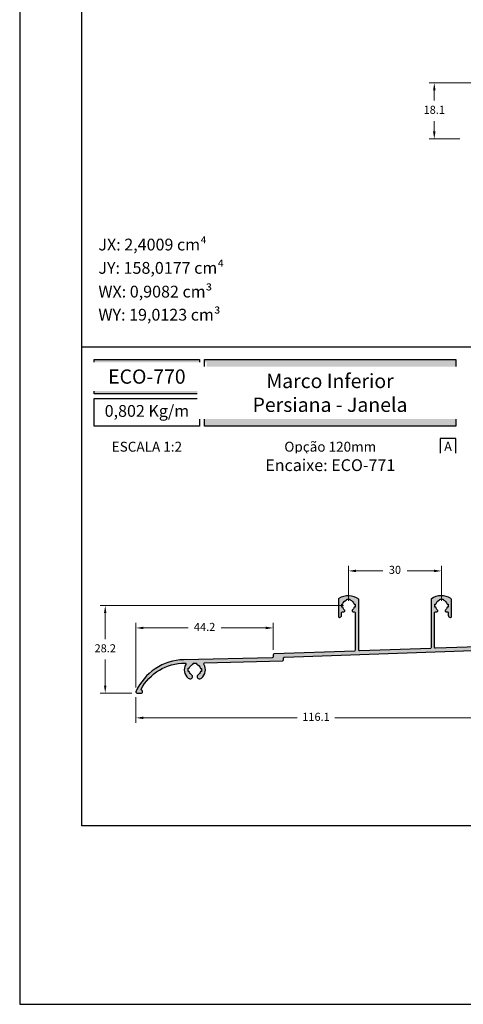
# Model space of a CAD drawing. Units: millimetres. Extents: x 0 to 6176, y 0 to 397.
# Drawn here: x 2431 to 2502, y 0 to 159 of the extents above; entities that cross this region are included whole.
import ezdxf
from ezdxf.enums import TextEntityAlignment as Align

# ---------------------------------------------------------------- set-up
doc = ezdxf.new("R2010")
doc.units = ezdxf.units.MM
for name, color, linetype in [('Camada 1', 7, 'Continuous'), ('Default', 7, 'Continuous'), ('Layout 2 - Gride', 253, 'Continuous')]:
    doc.layers.add(name, color=color, linetype=linetype)
doc.layers.add('CINZA', color=7, linetype='Continuous', true_color=0x58595a)
doc.layers.add('Layout', color=7, linetype='Continuous', true_color=0xffffff)
doc.layers.add('Cotas-Perfil', color=7, linetype='Continuous', lineweight=0)
doc.styles.add('Perfil-01', font='TitilliumWeb-Light.ttf', dxfattribs={"height": 1.3})
doc.dimstyles.new('Cota-Perfil 1-2', dxfattribs={"dimtxt": 1.3, "dimasz": 1.2, "dimexe": 0.8, "dimexo": 0.8, "dimgap": 1, "dimtad": 0, "dimtih": 1, "dimtoh": 1, "dimdec": 1, "dimlfac": 2, "dimzin": 11, "dimdsep": 46, "dimtxsty": 'Perfil-01', "dimcen": 0.09, "dimadec": 1, "dimazin": 3, "dimtfac": 1, "dimtdec": 1, "dimtofl": 0, "dimtmove": 0, "dimatfit": 1, "dimfxl": 1, "dimfrac": 2, "dimtzin": 11, "dimlwd": 0, "dimlwe": 0, "dimarcsym": 0})

# ---------------------------------------------------------------- blocks, each defined once
blk = doc.blocks.new('*D372')
at = {"color": 0, "lineweight": 0}
for p, q in [((2503.977460603747, 148.4879556343278), (2496.752893648259, 148.4879556343278)), ((2497.552893648259, 147.2879556343278), (2497.552893648259, 145.634047437416)), ((2497.552893648259, 140.6615678119328), (2497.552893648259, 142.3154760088446)), ((2501.696076109571, 139.4615678119328), (2496.752893648259, 139.4615678119328))]:
    blk.add_line(p, q, dxfattribs=at)
at = {"color": 0}
for points in [[(2497.752893648259, 147.2879556343278), (2497.352893648259, 147.2879556343278), (2497.552893648259, 148.4879556343278)], [(2497.352893648259, 140.6615678119328), (2497.752893648259, 140.6615678119328), (2497.552893648259, 139.4615678119328)]]:
    blk.add_solid(points, dxfattribs=at)
at = {"color": 0, "insert": (2497.552893648259, 143.9747617231303), "char_height": 1.3, "attachment_point": 5, "style": 'Perfil-01'}
blk.add_mtext('18.1', dxfattribs=at)
blk = doc.blocks.new('*D373')
at = {"layer": 'Cotas-Perfil', "color": 0, "lineweight": 0}
for p, q in [((2483.71296070992, 65.03843372124295), (2483.71296070992, 70.63845810135474)), ((2484.912960709919, 69.83845810135475), (2489.267681010994, 69.83845810135475)), ((2497.51297274064, 69.83845810135475), (2493.158252439565, 69.83845810135475)), ((2498.71297274064, 65.03843372124295), (2498.71297274064, 70.63845810135474))]:
    blk.add_line(p, q, dxfattribs=at)
at = {"layer": 'Cotas-Perfil', "color": 0}
for points in [[(2484.912960709919, 70.03845810135475), (2484.912960709919, 69.63845810135474), (2483.71296070992, 69.83845810135475)], [(2497.51297274064, 69.63845810135474), (2497.51297274064, 70.03845810135475), (2498.71297274064, 69.83845810135475)]]:
    blk.add_solid(points, dxfattribs=at)
at = {"layer": 'Cotas-Perfil', "color": 0, "insert": (2491.212966725279, 69.83845810135475), "char_height": 1.3, "attachment_point": 5, "style": 'Perfil-01'}
blk.add_mtext('30', dxfattribs=at)
blk = doc.blocks.new('*D375')
at = {"layer": 'Cotas-Perfil', "color": 0, "lineweight": 0}
for p, q in [((2449.471216382611, 49.50843372128632), (2449.471216382611, 45.35843372124303)), ((2507.512966725241, 49.50843372128632), (2507.512966725241, 45.35843372124303)), ((2450.671216382611, 46.15843372124303), (2475.469662982498, 46.15843372124303)), ((2506.312966725241, 46.15843372124303), (2481.514520125354, 46.15843372124303))]:
    blk.add_line(p, q, dxfattribs=at)
at = {"layer": 'Cotas-Perfil', "color": 0}
for points in [[(2450.671216382611, 46.35843372124303), (2450.671216382611, 45.95843372124303), (2449.471216382611, 46.15843372124303)], [(2506.312966725241, 45.95843372124303), (2506.312966725241, 46.35843372124303), (2507.512966725241, 46.15843372124303)]]:
    blk.add_solid(points, dxfattribs=at)
at = {"layer": 'Cotas-Perfil', "color": 0, "insert": (2478.492091553926, 46.15843372124303), "char_height": 1.3, "attachment_point": 5, "style": 'Perfil-01'}
blk.add_mtext('116.1', dxfattribs=at)
blk = doc.blocks.new('*D376')
at = {"color": 0, "lineweight": 0}
for p, q in [((2449.476505885849, 51.06895116657081), (2449.476505885849, 61.44849431443465)), ((2450.676505885849, 60.64849431443466), (2457.874479832079, 60.64849431443466)), ((2470.391168064024, 60.64849431443466), (2463.193194117794, 60.64849431443466)), ((2471.591168064024, 57.10267628686809), (2471.591168064024, 61.44849431443465))]:
    blk.add_line(p, q, dxfattribs=at)
at = {"color": 0}
for points in [[(2450.676505885849, 60.84849431443466), (2450.676505885849, 60.44849431443465), (2449.476505885849, 60.64849431443466)], [(2470.391168064024, 60.44849431443465), (2470.391168064024, 60.84849431443466), (2471.591168064024, 60.64849431443466)]]:
    blk.add_solid(points, dxfattribs=at)
at = {"color": 0, "insert": (2460.533836974937, 60.64849431443466), "char_height": 1.3, "attachment_point": 5, "style": 'Perfil-01'}
blk.add_mtext('44.2', dxfattribs=at)
blk = doc.blocks.new('*D377')
at = {"color": 0, "lineweight": 0}
for p, q in [((2482.912960709919, 64.2384337212425), (2443.718983455449, 64.2384337212425)), ((2444.518983455449, 63.0384337212425), (2444.518983455449, 58.85771943555054)), ((2444.518983455449, 51.35843372128714), (2444.518983455449, 55.5391480069791)), ((2448.821216382612, 50.15843372128714), (2443.718983455449, 50.15843372128714))]:
    blk.add_line(p, q, dxfattribs=at)
at = {"color": 0}
for points in [[(2444.718983455449, 63.0384337212425), (2444.318983455449, 63.0384337212425), (2444.518983455449, 64.2384337212425)], [(2444.318983455449, 51.35843372128714), (2444.718983455449, 51.35843372128714), (2444.518983455449, 50.15843372128714)]]:
    blk.add_solid(points, dxfattribs=at)
at = {"color": 0, "insert": (2444.518983455449, 57.19843372126482), "char_height": 1.3, "attachment_point": 5, "style": 'Perfil-01'}
blk.add_mtext('28.2', dxfattribs=at)

msp = doc.modelspace()

# ---------------------------------------------------------------- hatches: boundary and pattern name
at = {"layer": 'Camada 1', "true_color": 0xd2321a}
h = msp.add_hatch(color=22, dxfattribs=at)
h.dxf.hatch_style = 1
h.paths.add_polyline_path([(2442.732853211641, 103.9138514254822), (2442.732853211641, 98.39745897856054), (2459.732853211641, 98.39745897856054), (2459.732853211641, 103.9138514254822)])
h.paths.add_polyline_path([(2460.532853211641, 103.9138514254822), (2460.532853211641, 93.14633225101286), (2501.046773573943, 93.14633225101286), (2501.046773573943, 103.9138514254822)])
at = {"layer": 'Camada 1'}
h = msp.add_hatch(color=7, dxfattribs=at)
edge = h.paths.add_edge_path()
edge.add_line((2460.531472167133, 55.01756662280107), (2473.094220333112, 55.3384471982404))
edge.add_arc((2473.091634118952, 55.48842490157179), 0.1500000000003311, 270.9879099912079, 360)
edge.add_line((2473.241634118953, 55.48842490157179), (2473.241634118953, 55.80833740863457))
edge.add_arc((2473.391634118953, 55.80833740863412), 0.1500000000002046, 92.00907539341267, 180, ccw=False)
edge.add_line((2473.386375449662, 55.95824520161798), (2506.807708055951, 57.13064319385924))
edge.add_arc((2506.812966725241, 56.98073540087583), 0.149999999999777, -1.737134880386293e-10, 92.00907539341853, ccw=False)
edge.add_line((2506.962966725241, 56.98073540087583), (2506.962966725241, 50.85843372101229))
edge.add_arc((2506.812966725241, 50.85843372101183), 0.1500000000000909, -89.99999984245352, 0, ccw=False)
edge.add_line((2506.812966725653, 50.7084337210122), (2506.612966724317, 50.70843372004995))
edge.add_arc((2506.61296672473, 50.55843372004941), 0.1500000000000909, 90.00000015754654, 180.0000000138961)
edge.add_line((2506.46296672473, 50.55843372001303), (2506.46296672479, 50.30843372113716))
edge.add_arc((2506.612966726666, 50.30843372117354), 0.1500000018760943, 180.0000000140698, 270.0000001575465)
edge.add_line((2506.612966727079, 50.15843371929762), (2506.612980839304, 50.15843371996155))
edge.add_line((2506.612980839304, 50.15843371996155), (2507.362966725754, 50.15843372252405))
edge.add_arc((2507.362966725241, 50.30843372252414), 0.1500000000000909, 270.0000001957606, 360)
edge.add_line((2507.512966725241, 50.30843372252414), (2507.512966725241, 57.50843372180182))
edge.add_arc((2507.362966725241, 57.50843372180182), 0.1499999999997499, 0, 90)
edge.add_line((2507.362966725241, 57.65843372180146), (2507.11296672524, 57.65843372180146))
edge.add_arc((2507.11296672524, 57.80843372180109), 0.1499999999998636, 180.0000000005211, 270, ccw=False)
edge.add_line((2506.96296672524, 57.80843372180018), (2506.962966725064, 78.61205680187325))
edge.add_arc((2506.812966725065, 78.61205680187098), 0.1499999999997499, 0, 90.0000000001737)
edge.add_line((2506.812966725064, 78.76205680187152), (2506.411902279874, 78.76205680187152))
edge.add_arc((2506.462966725068, 78.26467121458839), 0.5, 95.86177468367353, 252.5423968438734)
edge.add_line((2506.312966724798, 77.78770161396508), (2506.412966724798, 77.78770161396554))
edge.add_line((2506.412966724798, 77.78770161396508), (2506.412966724848, 57.81196459395463))
edge.add_arc((2506.262966724848, 57.81196459395463), 0.1499999999999773, -87.99091546865299, 1.737134880386293e-10, ccw=False)
edge.add_line((2506.268225418047, 57.66205680180931), (2497.76823143465, 57.36388110385954))
edge.add_arc((2497.762972741451, 57.51378889600485), 0.149999999999904, 179.9999999993052, 272.00908453117415, ccw=False)
edge.add_line((2497.612972741451, 57.51378889600667), (2497.612972741518, 63.11130534899851))
edge.add_arc((2497.762972741518, 63.1113053489976), 0.1499999999999773, 90, 179.9999999994789, ccw=False)
edge.add_line((2497.762972741518, 63.26130534899724), (2497.987811616594, 63.26130534899724))
edge.add_arc((2497.987811616594, 63.41130534899688), 0.1499999999998636, 270, 408.7582626190233)
edge.add_arc((2498.71297274064, 64.23843372124296), 0.9500000000012312, 195.2575232562169, 228.7582626190494, ccw=False)
edge.add_line((2497.796457601498, 63.98843372179138), (2497.645773715265, 63.98843372179138))
edge.add_line((2497.645773715265, 63.98843372179138), (2497.645773715265, 64.48843372179138))
edge.add_line((2497.645773715265, 64.48843372179138), (2497.796457601527, 64.48843372080276))
edge.add_arc((2498.712972740639, 64.23843372124296), 0.9500000000000128, 105.2721953960382, 164.74247673706, ccw=False)
edge.add_line((2498.462738050803, 65.15488481104651), (2498.462738050803, 65.15462485349602))
edge.add_line((2498.462738050803, 65.15462485349647), (2498.462738050803, 65.30530873972342))
edge.add_line((2498.462738050803, 65.30530873972342), (2498.962738050803, 65.30530873972342))
edge.add_line((2498.962738050803, 65.30530873972342), (2498.962738050672, 65.15462485249648))
edge.add_line((2498.962738050672, 65.15462485249603), (2498.962738050673, 65.15501284488849))
edge.add_arc((2498.712972740639, 64.23843372124296), 0.9500000000002733, 15.183903088593524, 74.75714779847613, ccw=False)
edge.add_line((2499.629808351685, 64.48725587121547), (2499.77843521558, 64.48725587121638))
edge.add_line((2499.77843521558, 64.48725587121638), (2499.77843521558, 63.98725587121638))
edge.add_line((2499.77843521558, 63.98725587121638), (2499.629165780929, 63.98725587006268))
edge.add_arc((2498.712972740639, 64.23843372124296), 0.950000000000503, 311.24173738095203, 344.6688306233851, ccw=False)
edge.add_arc((2499.438133864684, 63.41130534899688), 0.1499999999998952, 131.241737380966, 270)
edge.add_line((2499.438133864684, 63.26130534899724), (2499.662972741472, 63.26130534899724))
edge.add_arc((2499.662972741472, 63.1113053489976), 0.1499999999998636, 7.469111551472452e-09, 90, ccw=False)
edge.add_line((2499.812972741472, 63.1113053490167), (2499.812972741527, 62.68845810216911))
edge.add_arc((2500.162972742271, 62.68845810221367), 0.3500000007433641, 180.0000000073699, 269.9999998261008)
edge.add_arc((2500.162972741663, 62.48845810147353), 0.1500000000028194, 269.9999998261256, 359.9999999739449)
edge.add_line((2500.312972741666, 62.48845810140531), (2500.312972741527, 65.25852957225518))
edge.add_arc((2500.16297274282, 65.25852957225882), 0.1499999987066758, 359.9999999987841, 416.9686810795849)
edge.add_arc((2498.713013694587, 63.02845810133979), 2.810000000014451, 56.96868107974088, 125.9587879765675)
edge.add_line((2497.062972741645, 65.30298329436258), (2497.062972741521, 57.48397130510332))
edge.add_arc((2496.912972741521, 57.48397130510651), 0.1499999999998067, 272.0090845311755, 360, ccw=False)
edge.add_line((2496.918231434719, 57.33406351296119), (2485.568219402169, 56.93591055354094))
edge.add_arc((2485.56296070897, 57.08581834568625), 0.1500000000001432, 180.0000000010422, 272.00908453134474, ccw=False)
edge.add_line((2485.41296070897, 57.08581834568352), (2485.412960708823, 65.26585854794169))
edge.add_arc((2483.712919755897, 63.02845810135707), 2.810000000000986, 52.77138980450368, 123.0313189204709)
edge.add_arc((2482.262960707662, 65.25852957225882), 0.1499999987062485, 123.0313189205216, 180.0000000012159)
edge.add_line((2482.112960708957, 65.25852957225518), (2482.112960708818, 62.48845810140486))
edge.add_arc((2482.26296070882, 62.48845810147262), 0.1500000000020236, 180.0000000260551, 270.0000001738744)
edge.add_arc((2482.262960708214, 62.68845810221367), 0.3500000007431936, 270.0000001738992, 359.9999999926301)
edge.add_line((2482.612960708957, 62.68845810216911), (2482.612960709012, 63.11130534901625))
edge.add_arc((2482.762960709012, 63.11130534899669), 0.1500000000000909, 90.00000000017383, 179.9999999927046, ccw=False)
edge.add_line((2482.762960709012, 63.26130534899724), (2482.987799585874, 63.26130534899724))
edge.add_arc((2482.987799585874, 63.41130534899688), 0.1500000000000909, 270, 408.7582626190949)
edge.add_arc((2483.71296070992, 64.23843372124296), 0.9500000000012687, 195.2575232561749, 228.7582626190511, ccw=False)
edge.add_line((2482.796445570778, 63.98843372179138), (2482.645761684546, 63.98843372179138))
edge.add_line((2482.645761684546, 63.98843372179138), (2482.645761684546, 64.48843372179138))
edge.add_line((2482.645761684546, 64.48843372179138), (2482.796445570808, 64.48843372080276))
edge.add_arc((2483.71296070992, 64.23843372124296), 0.9500000000001774, 105.27219539603541, 164.7424767370788, ccw=False)
edge.add_line((2483.462726020084, 65.15488481104651), (2483.462726020084, 65.15462485349602))
edge.add_line((2483.462726020084, 65.15462485349647), (2483.462726020084, 65.30530873972342))
edge.add_line((2483.462726020084, 65.30530873972342), (2483.962726020084, 65.30530873972342))
edge.add_line((2483.962726020084, 65.30530873972342), (2483.962726019953, 65.15462485249648))
edge.add_line((2483.962726019953, 65.15462485249603), (2483.962726019953, 65.15501284488849))
edge.add_arc((2483.712960709919, 64.23843372124296), 0.9500000000002733, 15.183903088593524, 74.75714779847613, ccw=False)
edge.add_line((2484.629796320965, 64.48725587121547), (2484.778423184861, 64.48725587121638))
edge.add_line((2484.778423184861, 64.48725587121638), (2484.778423184861, 63.98725587121638))
edge.add_line((2484.778423184861, 63.98725587121638), (2484.62915375021, 63.98725587006268))
edge.add_arc((2483.712960709919, 64.23843372124296), 0.9500000000001034, 311.24173738097466, 344.66883062344624, ccw=False)
edge.add_arc((2484.438121833964, 63.41130534899688), 0.1499999999998952, 131.241737380966, 270)
edge.add_line((2484.438121833964, 63.26130534899724), (2484.662960708965, 63.26130534899724))
edge.add_arc((2484.662960708965, 63.1113053489976), 0.1499999999998636, 6.947971087356564e-10, 90, ccw=False)
edge.add_line((2484.812960708965, 63.11130534899851), (2484.812960709038, 57.05424677885415))
edge.add_arc((2484.662960709038, 57.05424677885233), 0.1500000000000909, -87.99091546865452, 6.947971087356564e-10, ccw=False)
edge.add_line((2484.668219402237, 56.90433898670702), (2471.735897277039, 56.45067935079126))
edge.add_arc((2471.741155970237, 56.30077155864686), 0.149999999999912, 92.00908453134785, 179.2724278580139)
edge.add_line((2471.591168064024, 56.30267628686809), (2471.587347493922, 56.00182532894726))
edge.add_arc((2471.437359587708, 56.00373005716986), 0.1499999999999151, 271.3133661657462, 359.2724278578401, ccw=False)
edge.add_line((2471.440797671185, 55.85376946373938), (2457.191471850891, 55.52708116157831))
edge.add_arc((2457.334665208456, 46.97723325869495), 8.551046924213518, 90.95950339267868, 156.7581525054541)
edge.add_arc((2449.621216382611, 50.30843372128632), 0.1499999999997288, 163.2797562277989, 270)
edge.add_line((2449.621216382611, 50.15843372128668), (2450.362572401893, 50.15843372128623))
edge.add_arc((2450.362572401893, 50.30843372128632), 0.1500000000000909, 270, 360)
edge.add_line((2450.512572401893, 50.30843372128632), (2450.512572401893, 50.48603247452368))
edge.add_arc((2450.362572401893, 50.48603247452459), 0.1500000000000909, 359.9999999998263, 449.9999999998263)
edge.add_arc((2450.411266974417, 50.75008207396471), 0.1240099694614108, 171.7584869364566, 246.8794751520963, ccw=False)
edge.add_arc((2457.334665208453, 46.97723325869586), 8.001046924212533, 89.75802348611518, 151.7209558288939, ccw=False)
edge.add_arc((2457.367822333355, 54.82821016677966), 0.1499999999999141, -30.456618364021494, 89.75802348635398, ccw=False)
edge.add_arc((2458.962546748376, 53.89047137577703), 1.700000000003459, 149.5433816357896, 231.3215773903277)
edge.add_line((2457.900133950484, 52.56333948825207), (2457.901169221608, 52.56463271563419))
edge.add_arc((2458.213959288029, 52.95471267454971), 0.5, 231.2752196601967, 294.8375565212945)
edge.add_arc((2458.318971044721, 52.7278370897989), 0.2500000000001772, 294.837556521276, 360)
edge.add_line((2458.568971044721, 52.7278370897989), (2458.568971044721, 52.93496741785387))
edge.add_arc((2458.418971044721, 52.93496741785341), 0.1500000000000909, 0, 60.30097687747334)
edge.add_arc((2458.963959288993, 53.89047137577703), 0.9500000000006958, 195.2575232561952, 240.3009768774867, ccw=False)
edge.add_line((2458.047444149852, 53.64047137632454), (2457.896760263619, 53.64047137632454))
edge.add_line((2457.896760263619, 53.64047137632454), (2457.896760263619, 54.14047137632454))
edge.add_line((2457.896760263619, 54.14047137632454), (2458.047444149882, 54.14047137533592))
edge.add_arc((2458.963959288993, 53.89047137577612), 0.9500000000001774, 105.27219539603541, 164.7424767370784, ccw=False)
edge.add_line((2458.713724599158, 54.80692246558058), (2458.713724599158, 54.80666250802963))
edge.add_line((2458.713724599158, 54.80666250802963), (2458.713724599158, 54.95734639425658))
edge.add_line((2458.713724599158, 54.95734639425658), (2459.213724599158, 54.95734639425658))
edge.add_line((2459.213724599158, 54.95734639425658), (2459.213724599027, 54.80666250702964))
edge.add_line((2459.213724599027, 54.80666250702919), (2459.213724599027, 54.8070504994221))
edge.add_arc((2458.963959288993, 53.89047137577612), 0.9499999999999343, 15.18390308860728, 74.75714779849898, ccw=False)
edge.add_line((2459.880794900039, 54.13929352574954), (2460.029421763935, 54.13929352574954))
edge.add_line((2460.029421763935, 54.13929352574954), (2460.029421763935, 53.63929352574954))
edge.add_line((2460.029421763935, 53.63929352574954), (2459.880152329284, 53.6392935245963))
edge.add_arc((2458.963959288992, 53.89047137577703), 0.9500000000008815, 299.6990230069146, 344.6688306234409, ccw=False)
edge.add_arc((2459.508947531337, 52.93496741675384), 0.1499999999998117, 119.6990230070067, 180)
edge.add_line((2459.358947531337, 52.93496741675384), (2459.358947531337, 52.72783708979844))
edge.add_arc((2459.608947531337, 52.7278370897989), 0.2500000000001137, 180, 245.1624434787178)
edge.add_arc((2459.713959288029, 52.95471267454971), 0.5, 245.1624434787055, 308.7249337798198)
edge.add_arc((2458.963486803034, 53.89062049645011), 1.69963844629452, 308.7249337799236, 391.8835297098655)
edge.add_arc((2460.534058381292, 54.86758891947059), 0.1499999999999064, 90.9879099912107, 211.8835297098256, ccw=False)

# ---------------------------------------------------------------- linework, layer by layer
at = {"layer": 'Camada 1', "color": 22, "true_color": 0xe5351c}
msp.add_line((2630.732853211641, 105.9138514254822), (2440.732853211641, 105.9138514254822), dxfattribs=at)
msp.add_lwpolyline([(2442.732853211641, 103.9138514254822), (2459.732853211641, 103.9138514254822), (2459.732853211641, 98.39745897856054), (2442.732853211641, 98.39745897856054)], close=True, dxfattribs=at)
at = {"layer": 'Camada 1', "color": 7}
for points in [[(2506.268225418047, 57.66205680180931), (2497.76823143465, 57.36388110385954, -0.4245215978105794), (2497.612972741452, 57.51378889600667), (2497.612972741518, 63.11130534899851, -0.414213562369632), (2497.762972741518, 63.26130534899724), (2497.987811616594, 63.26130534899724, 0.6921634315702245), (2498.086697224418, 63.52409558157572, -0.1472246305118771), (2497.796457601498, 63.98843372179138), (2497.645773715265, 63.98843372179138), (2497.645773715265, 64.48843372179138), (2497.796457601528, 64.48843372080276, -0.2654734413357741), (2498.462738050804, 65.15488481104651), (2498.462738050804, 65.15462485349647), (2498.462738050804, 65.30530873972342), (2498.962738050804, 65.30530873972342), (2498.962738050673, 65.15462485249603), (2498.962738050673, 65.15501284488849, -0.2659544234692136), (2499.629808351685, 64.48725587121547), (2499.77843521558, 64.48725587121547), (2499.77843521558, 63.98725587121638), (2499.62916578093, 63.98725587006314, -0.1468963390979118), (2499.33924825686, 63.52409558157572, 0.6921634315702248), (2499.438133864684, 63.26130534899724), (2499.662972741472, 63.26130534899724, -0.4142135623352684), (2499.812972741472, 63.1113053490167), (2499.812972741527, 62.68845810216911, 0.4142135614463422), (2500.162972741208, 62.33845810147025, 0.4142135631288288), (2500.312972741666, 62.48845810140531), (2500.312972741527, 65.25852957225518, 0.2538221827984096), (2500.244737350059, 65.384285481126, 0.3104609253474512), (2497.062972741645, 65.30298329436258), (2497.062972741521, 57.48397130510378, -0.4039801173053601), (2496.91823143472, 57.33406351296119), (2485.568219402169, 56.93591055354094, -0.4245215978017238), (2485.41296070897, 57.08581834568352), (2485.412960708823, 65.26585854794169, 0.3165461402811639), (2482.181196100425, 65.384285481126, 0.2538221827980331), (2482.112960708957, 65.25852957225518), (2482.112960708818, 62.4884581014044, 0.4142135631285624), (2482.262960709276, 62.33845810147116, 0.4142135614463422), (2482.612960708957, 62.68845810216911), (2482.612960709012, 63.11130534901579, -0.4142135623352684), (2482.762960709012, 63.26130534899724), (2482.987799585874, 63.26130534899724, 0.6921634315702245), (2483.086685193698, 63.52409558157572, -0.1472246305118771), (2482.796445570779, 63.98843372179138), (2482.645761684546, 63.98843372179138), (2482.645761684546, 64.48843372179138), (2482.796445570808, 64.48843372080276, -0.2654734413357741), (2483.462726020084, 65.15488481104651), (2483.462726020084, 65.15462485349647), (2483.462726020084, 65.30530873972342), (2483.962726020084, 65.30530873972342), (2483.962726019953, 65.15462485249603), (2483.962726019953, 65.15501284488849, -0.2659544234692136), (2484.629796320965, 64.48725587121547), (2484.778423184861, 64.48725587121547), (2484.778423184861, 63.98725587121638), (2484.62915375021, 63.98725587006314, -0.1468963390979118), (2484.33923622614, 63.52409558157572, 0.6921634315702248), (2484.438121833964, 63.26130534899724), (2484.662960708965, 63.26130534899724, -0.414213562369632), (2484.812960708966, 63.11130534899851), (2484.812960709038, 57.05424677885415, -0.403980117313559), (2484.668219402237, 56.90433898670702), (2471.735897277039, 56.45067935079126, 0.400292102606342), (2471.591168064024, 56.30267628686809), (2471.587347493922, 56.00182532894772, -0.4038184551812198), (2471.440797671185, 55.85376946373938), (2457.191471850892, 55.52708116157876, 0.2952580974622689), (2449.477558246906, 50.35158855931743, 0.5025116480481907), (2449.621216382611, 50.15843372128668), (2450.362572401893, 50.15843372128668, 0.414213562373095), (2450.512572401893, 50.30843372128632), (2450.512572401893, 50.48603247452368, 0.414213562373095), (2450.362572401893, 50.63603247452423, -0.3400431058420706), (2450.288537701694, 50.76785841055928, -0.2771503745994955), (2457.368455824504, 54.97820882906993, -0.5785996808016707), (2457.497124312951, 54.75217729183399, 0.3727819855264751), (2457.900133950484, 52.56333948825207), (2457.901169221608, 52.56463271563419, 0.2846798303409812), (2458.423982801414, 52.50096150504717, 0.2922425887946368), (2458.568971044722, 52.7278370897989), (2458.568971044722, 52.93496741785341, 0.2693572358643017), (2458.493287623486, 53.06526341211568, -0.1991094788317129), (2458.047444149853, 53.64047137632454), (2457.896760263619, 53.64047137632454), (2457.896760263619, 54.14047137632454), (2458.047444149882, 54.14047137533592, -0.2654734413357741), (2458.713724599158, 54.80692246558058), (2458.713724599158, 54.80666250802963), (2458.713724599158, 54.95734639425658), (2459.213724599158, 54.95734639425658), (2459.213724599027, 54.80666250702919), (2459.213724599027, 54.80705049942256, -0.2659544234692136), (2459.880794900039, 54.13929352574954), (2460.029421763935, 54.13929352574954), (2460.029421763935, 53.63929352574954), (2459.880152329284, 53.6392935245963, -0.1987754194348754), (2459.434630952836, 53.06526341116617, 0.2693572364051886), (2459.358947531337, 52.93496741675384), (2459.358947531337, 52.7278370897989, 0.2922425887946368), (2459.503935774645, 52.50096150504717, 0.2846805541083497), (2460.026750399097, 52.56463355329791, 0.3796576517485761), (2460.406689847615, 54.78835977944757, -0.5825725827447839), (2460.531472167133, 55.01756662280107), (2460.531472167134, 55.01756662280107), (2473.094220333112, 55.3384471982404, 0.4091723846638423), (2473.241634118953, 55.48842490157179), (2473.241634118953, 55.80833740863412, -0.4039801636886707), (2473.386375449662, 55.95824520161798), (2506.807708055951, 57.1306431938597, -0.4245215507499828)], [(2506.268225418047, 57.66205680180931), (2497.76823143465, 57.36388110385954, -0.4245215978105794), (2497.612972741451, 57.51378889600667), (2497.612972741518, 63.11130534899851, -0.414213562369632), (2497.762972741518, 63.26130534899724), (2497.987811616594, 63.26130534899724, 0.6921634315702245), (2498.086697224418, 63.52409558157572, -0.1472246305118771), (2497.796457601498, 63.98843372179138), (2497.645773715265, 63.98843372179138), (2497.645773715265, 64.48843372179138), (2497.796457601528, 64.48843372080276, -0.2654734413357741), (2498.462738050803, 65.15488481104651), (2498.462738050803, 65.15462485349647), (2498.462738050803, 65.30530873972342), (2498.962738050803, 65.30530873972342), (2498.962738050672, 65.15462485249603), (2498.962738050672, 65.15501284488849, -0.2659544234692136), (2499.629808351685, 64.48725587121547), (2499.77843521558, 64.48725587121547), (2499.77843521558, 63.98725587121638), (2499.629165780929, 63.98725587006314, -0.1468963390979118), (2499.339248256859, 63.52409558157572, 0.6921634315702248), (2499.438133864684, 63.26130534899724), (2499.662972741472, 63.26130534899724, -0.4142135623352684), (2499.812972741472, 63.1113053490167), (2499.812972741527, 62.68845810216911, 0.4142135614463422), (2500.162972741208, 62.33845810147025, 0.4142135631288288), (2500.312972741666, 62.48845810140531), (2500.312972741527, 65.25852957225518, 0.2538221827984096), (2500.244737350059, 65.384285481126, 0.3104609253474512), (2497.062972741645, 65.30298329436258), (2497.062972741521, 57.48397130510378, -0.4039801173053601), (2496.918231434719, 57.33406351296119), (2485.568219402169, 56.93591055354094, -0.4245215978017238), (2485.41296070897, 57.08581834568352), (2485.412960708823, 65.26585854794169, 0.3165461402811639), (2482.181196100425, 65.384285481126, 0.2538221827980331), (2482.112960708957, 65.25852957225518), (2482.112960708818, 62.4884581014044, 0.4142135631285624), (2482.262960709275, 62.33845810147116, 0.4142135614463422), (2482.612960708957, 62.68845810216911), (2482.612960709012, 63.11130534901579, -0.4142135623352684), (2482.762960709012, 63.26130534899724), (2482.987799585874, 63.26130534899724, 0.6921634315702245), (2483.086685193698, 63.52409558157572, -0.1472246305118771), (2482.796445570778, 63.98843372179138), (2482.645761684546, 63.98843372179138), (2482.645761684546, 64.48843372179138), (2482.796445570808, 64.48843372080276, -0.2654734413357741), (2483.462726020084, 65.15488481104651), (2483.462726020084, 65.15462485349647), (2483.462726020084, 65.30530873972342), (2483.962726020084, 65.30530873972342), (2483.962726019953, 65.15462485249603), (2483.962726019953, 65.15501284488849, -0.2659544234692136), (2484.629796320965, 64.48725587121547), (2484.778423184861, 64.48725587121547), (2484.778423184861, 63.98725587121638), (2484.629153750209, 63.98725587006314, -0.1468963390979118), (2484.33923622614, 63.52409558157572, 0.6921634315702248), (2484.438121833964, 63.26130534899724), (2484.662960708965, 63.26130534899724, -0.414213562369632), (2484.812960708965, 63.11130534899851), (2484.812960709038, 57.05424677885415, -0.403980117313559), (2484.668219402237, 56.90433898670702), (2471.735897277038, 56.45067935079126, 0.400292102606342), (2471.591168064024, 56.30267628686809), (2471.587347493922, 56.00182532894772, -0.4038184551812198), (2471.440797671185, 55.85376946373938), (2457.191471850891, 55.52708116157876, 0.2952580974622689), (2449.477558246905, 50.35158855931743, 0.5025116480481907), (2449.621216382611, 50.15843372128668), (2450.362572401893, 50.15843372128668, 0.414213562373095), (2450.512572401893, 50.30843372128632), (2450.512572401893, 50.48603247452368, 0.414213562373095), (2450.362572401893, 50.63603247452423, -0.3400431058420706), (2450.288537701694, 50.76785841055928, -0.2771503745994955), (2457.368455824503, 54.97820882906993, -0.5785996808016707), (2457.497124312951, 54.75217729183399, 0.3727819855264751), (2457.900133950484, 52.56333948825207), (2457.901169221608, 52.56463271563419, 0.2846798303409812), (2458.423982801414, 52.50096150504717, 0.2922425887946368), (2458.568971044721, 52.7278370897989), (2458.568971044721, 52.93496741785341, 0.2693572358643017), (2458.493287623486, 53.06526341211568, -0.1991094788317129), (2458.047444149852, 53.64047137632454), (2457.896760263619, 53.64047137632454), (2457.896760263619, 54.14047137632454), (2458.047444149882, 54.14047137533592, -0.2654734413357741), (2458.713724599158, 54.80692246558058), (2458.713724599158, 54.80666250802963), (2458.713724599158, 54.95734639425658), (2459.213724599158, 54.95734639425658), (2459.213724599027, 54.80666250702919), (2459.213724599027, 54.80705049942256, -0.2659544234692136), (2459.880794900039, 54.13929352574954), (2460.029421763935, 54.13929352574954), (2460.029421763935, 53.63929352574954), (2459.880152329283, 53.6392935245963, -0.1987754194348754), (2459.434630952836, 53.06526341116617, 0.2693572364051886), (2459.358947531337, 52.93496741675384), (2459.358947531337, 52.7278370897989, 0.2922425887946368), (2459.503935774645, 52.50096150504717, 0.2846805541083497), (2460.026750399097, 52.56463355329791, 0.3796576517485761), (2460.406689847615, 54.78835977944757, -0.5825725827447839), (2460.531472167133, 55.01756662280107), (2460.531472167133, 55.01756662280107), (2473.094220333112, 55.3384471982404, 0.4091723846638423), (2473.241634118953, 55.48842490157179), (2473.241634118953, 55.80833740863412, -0.4039801636886707), (2473.386375449662, 55.95824520161798), (2506.807708055951, 57.1306431938597, -0.4245215507499828)]]:
    msp.add_lwpolyline(points, format="xyb", dxfattribs=at)
at = {"layer": 'CINZA', "color": 7}
msp.add_lwpolyline([(2498.487763428242, 88.59256298956578), (2501.046773573943, 88.59256298956578), (2501.046773573943, 91.19155766879365), (2498.487763428242, 91.19155766879365)], close=True, dxfattribs=at)
at = {"layer": 'Layout', "color": 7, "flags": 128}
msp.add_lwpolyline([(2430.732853211641, 0), (2640.732853211641, 0), (2640.732853211641, 297), (2430.732853211641, 297), (2430.732853211641, 0)], dxfattribs=at)
at = {"layer": 'Layout 2 - Gride', "color": 7}
msp.add_lwpolyline([(2440.732853211641, 260.2584457235535), (2630.732853211641, 260.2584457235535), (2630.732853211641, 28.74155427644655), (2440.732853211641, 28.74155427644655)], close=True, dxfattribs=at)

# ---------------------------------------------------------------- texts
at = {"layer": 'CINZA', "color": 7, "style": 'Perfil-01'}
msp.add_text('A', height=1.512, dxfattribs=at).set_placement((2499.767268496691, 89.89206032855279), align=Align.MIDDLE_CENTER)
at = {"layer": 'CINZA', "color": 7, "char_height": 1.9, "attachment_point": 1, "style": 'Perfil-01'}
for s, insert in [('{\\fTitillium Web|b1|i0|c0|p2;JX:} 2,4009 cm⁴', (2443.418030032832, 123.3771162735572)), ('{\\fTitillium Web|b1|i0|c0|p2;JY:} 158,0177 cm⁴', (2443.418030032832, 119.6212558848981)), ('{\\fTitillium Web|b1|i0|c0|p2;WX:} 0,9082 cm³', (2443.418030032832, 115.7953304131667)), ('{\\fTitillium Web|b1|i0|c0|p2;WY:} 19,0123 cm³', (2443.418030032832, 112.0705486896538))]:
    msp.add_mtext(s, dxfattribs=dict(at, insert=insert))

# ---------------------------------------------------------------- dimensions: what is measured, and where the dimension line sits
at = {"color": 7}
for base, p1, p2, picture, middle in [((2497.552893648259, 139.4615678119328), (2504.777460603747, 148.4879556343278), (2502.496076109571, 139.4615678119328), '*D372', (2497.552893648259, 143.9747617231303)), ((2444.518983455449, 50.15843372128714), (2483.712960709919, 64.2384337212425), (2449.621216382612, 50.15843372128714), '*D377', (2444.518983455449, 57.19843372126482))]:
    dim = msp.add_linear_dim(base=base, p1=p1, p2=p2, angle=90, dimstyle='Cota-Perfil 1-2', dxfattribs=at)
    dim.commit()
    dim.dimension.update_dxf_attribs({"geometry": picture, "text_midpoint": middle})
dim = msp.add_linear_dim(base=(2449.476505885849, 60.64849431443466), p1=(2471.591168064024, 56.30267628686809), p2=(2449.476505885849, 50.26895116657082), dimstyle='Cota-Perfil 1-2', dxfattribs=at)
dim.commit()
dim.dimension.update_dxf_attribs({"geometry": '*D376', "text_midpoint": (2460.533836974937, 60.64849431443466)})
at = {"layer": 'Cotas-Perfil', "color": 7}
for base, p1, p2, picture, middle in [((2498.71297274064, 69.83845810135475), (2483.71296070992, 64.23843372124296), (2498.71297274064, 64.23843372124296), '*D373', (2491.212966725279, 69.83845810135475)), ((2507.512966725241, 46.15843372124303), (2449.471216382611, 50.30843372128632), (2507.512966725241, 50.30843372128632), '*D375', (2478.492091553926, 46.15843372124303))]:
    dim = msp.add_linear_dim(base=base, p1=p1, p2=p2, dimstyle='Cota-Perfil 1-2', dxfattribs=at)
    dim.commit()
    dim.dimension.update_dxf_attribs({"geometry": picture, "text_midpoint": middle})

# ---------------------------------------------------------------- next in the draw order: texts
at = {"color": 7, "true_color": 0xffffff, "insert": (2451.232854343775, 101.1556552020213), "char_height": 2.3, "width": 17, "attachment_point": 5, "style": 'Perfil-01', "bg_fill": 2}
msp.add_mtext('{\\fTitillium Web|b1|i0|c0|p2;ECO-770}', dxfattribs=at)
at = {"layer": 'Camada 1', "color": 22, "true_color": 0xe5351c, "insert": (2451.232853212363, 95.37189561489268), "char_height": 1.9, "width": 16.9999999998729, "attachment_point": 5, "style": 'Perfil-01', "bg_fill": 2}
msp.add_mtext('0,802 Kg/m', dxfattribs=at)
at = {"layer": 'CINZA', "color": 7, "char_height": 1.6, "attachment_point": 5, "style": 'Perfil-01', "bg_fill": 2}
for s, insert in [('\\pxqc;ESCALA 1:2', (2451.232853211641, 89.85290800364723)), ('\\pxqc;Opção 120mm', (2480.789813392792, 89.85290800364712))]:
    msp.add_mtext(s, dxfattribs=dict(at, insert=insert))

# ---------------------------------------------------------------- next in the draw order: linework, layer by layer
at = {"layer": 'Camada 1', "color": 22, "true_color": 0xe5351c}
for points in [[(2460.532853211641, 103.9138514254822), (2501.046773573943, 103.9138514254822), (2501.046773573943, 93.14633225101286), (2460.532853211641, 93.14633225101286)], [(2442.732853211641, 97.59745897855944), (2459.732853211641, 97.59745897855944), (2459.732853211641, 93.14633225101286), (2442.732853211641, 93.14633225101286)]]:
    msp.add_lwpolyline(points, close=True, dxfattribs=at)

# ---------------------------------------------------------------- next in the draw order: texts
at = {"layer": 'CINZA', "color": 7, "insert": (2480.789813392792, 86.88010474598664), "char_height": 1.9, "width": 40.51392036230209, "attachment_point": 5, "style": 'Perfil-01', "bg_fill": 2}
msp.add_mtext('\\pxqc;Encaixe: ECO-771', dxfattribs=at)

# ---------------------------------------------------------------- next in the draw order: texts
at = {"color": 7, "true_color": 0xffffff, "insert": (2480.75019417199, 98.5300918382475), "char_height": 2.3, "width": 40.43468192069827, "attachment_point": 5, "style": 'Perfil-01', "bg_fill": 2}
msp.add_mtext('{\\fTitillium Web|b1|i0|c0|p2;Marco Inferior \\PPersiana - Janela}', dxfattribs=at)

# ---------------------------------------------------------------- next in the draw order: linework, layer by layer
msp.add_lwpolyline([(2430.732853211641, 0), (2640.732853211641, 0), (2640.732853211641, 297), (2430.732853211641, 297)], close=True)
at = {"layer": 'Default'}
msp.add_lwpolyline([(2430.732853211641, 0), (2640.732853211641, 0), (2640.732853211641, 297), (2430.732853211641, 297)], close=True, dxfattribs=at)

doc.saveas('drawing.dxf')
